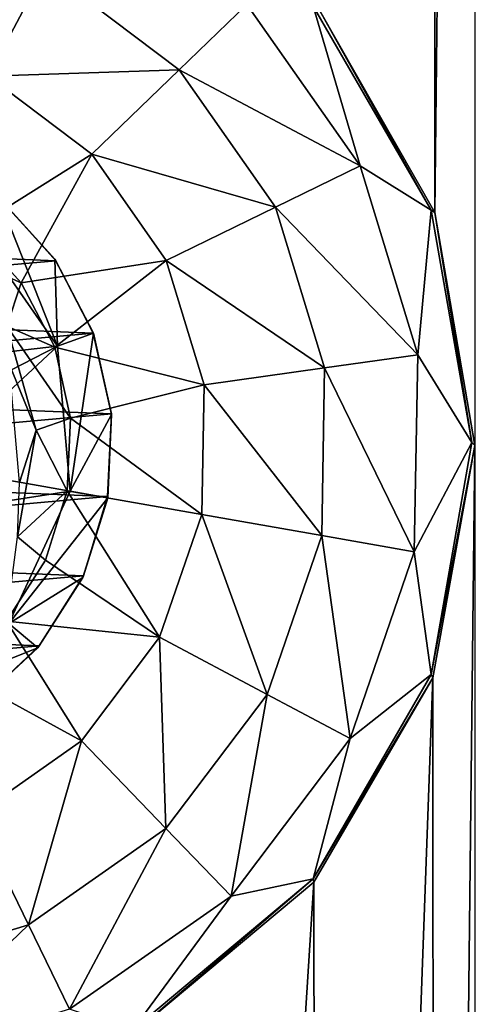
# Model space of a CAD drawing. Units: millimetres. Extents: x -300 to 300, y -114 to 386.
# Drawn here: x -106 to -103, y 51 to 58 of the extents above; entities that cross this region are included whole.
import ezdxf

# ---------------------------------------------------------------- set-up
doc = ezdxf.new("R2010")
doc.units = ezdxf.units.MM
doc.header["$LTSCALE"] = 33.374815
for name, color, linetype in [('1276', 7, 'CONTINUOUS'), ('150', 7, 'CONTINUOUS'), ('3780', 7, 'CONTINUOUS'), ('3998', 7, 'CONTINUOUS'), ('4530', 7, 'CONTINUOUS'), ('4720', 7, 'CONTINUOUS'), ('4729', 7, 'CONTINUOUS'), ('4917', 7, 'CONTINUOUS'), ('787', 7, 'CONTINUOUS')]:
    doc.layers.add(name, color=color, linetype=linetype)

msp = doc.modelspace()

# ---------------------------------------------------------------- linework, layer by layer
at = {"layer": '1276', "color": 155, "linetype": 'Continuous', "true_color": 0x5b7a86}
for points in [[(-106.1507, 56.5239, 257.1213), (-109.7335, 56.6773, 257.1213), (-106.5444, 56.9598, 257.1213), (-106.1507, 56.5239, 257.1213)], [(-110.0443, 56.1837, 257.1213), (-109.7335, 56.6773, 257.1213), (-106.1507, 56.5239, 257.1213), (-110.0443, 56.1837, 257.1213)], [(-105.8872, 56.0145, 257.1213), (-110.0443, 56.1837, 257.1213), (-106.1507, 56.5239, 257.1213), (-105.8872, 56.0145, 257.1213)], [(-110.2142, 55.6251, 257.1213), (-110.0443, 56.1837, 257.1213), (-105.8872, 56.0145, 257.1213), (-110.2142, 55.6251, 257.1213)], [(-105.7591, 55.446, 257.1213), (-110.2142, 55.6251, 257.1213), (-105.8872, 56.0145, 257.1213), (-105.7591, 55.446, 257.1213)], [(-110.2409, 55.0421, 257.1213), (-110.2142, 55.6251, 257.1213), (-105.7591, 55.446, 257.1213), (-110.2409, 55.0421, 257.1213)], [(-105.7858, 54.863, 257.1213), (-110.2409, 55.0421, 257.1213), (-105.7591, 55.446, 257.1213), (-105.7858, 54.863, 257.1213)], [(-110.1128, 54.4736, 257.1213), (-110.2409, 55.0421, 257.1213), (-105.7858, 54.863, 257.1213), (-110.1128, 54.4736, 257.1213)], [(-105.9557, 54.3044, 257.1213), (-110.1128, 54.4736, 257.1213), (-105.7858, 54.863, 257.1213), (-105.9557, 54.3044, 257.1213)], [(-109.8493, 53.9641, 257.1213), (-110.1128, 54.4736, 257.1213), (-105.9557, 54.3044, 257.1213), (-109.8493, 53.9641, 257.1213)], [(-106.2665, 53.8108, 257.1213), (-109.8493, 53.9641, 257.1213), (-105.9557, 54.3044, 257.1213), (-106.2665, 53.8108, 257.1213)], [(-109.4556, 53.5282, 257.1213), (-109.8493, 53.9641, 257.1213), (-106.2665, 53.8108, 257.1213), (-109.4556, 53.5282, 257.1213)], [(-106.6884, 53.4176, 257.1213), (-109.4556, 53.5282, 257.1213), (-106.2665, 53.8108, 257.1213), (-106.6884, 53.4176, 257.1213)]]:
    msp.add_3dface(points, dxfattribs=at)
at = {"layer": '150', "color": 155, "linetype": 'Continuous', "true_color": 0x5b7a86}
for points in [[(-199.5, 335.744, 267.1213), (-199.5, -63.256, 267.1213), (-18.2037, 150.3014, 267.1213), (-199.5, 335.744, 267.1213)], [(-18.2037, 150.3014, 267.1213), (-199.5, -63.256, 267.1213), (-20.2593, 147.1318, 267.1213), (-18.2037, 150.3014, 267.1213)], [(-20.2593, 147.1318, 267.1213), (-199.5, -63.256, 267.1213), (-21.7647, 143.6764, 267.1213), (-20.2593, 147.1318, 267.1213)], [(-21.7647, 143.6764, 267.1213), (-199.5, -63.256, 267.1213), (-22.6856, 140.0278, 267.1213), (-21.7647, 143.6764, 267.1213)], [(-22.6856, 140.0278, 267.1213), (-199.5, -63.256, 267.1213), (-23, 136.244, 267.1213), (-22.6856, 140.0278, 267.1213)], [(-23, 136.244, 267.1213), (-199.5, -63.256, 267.1213), (-22.6856, 132.4605, 267.1213), (-23, 136.244, 267.1213)], [(-22.6856, 132.4605, 267.1213), (-199.5, -63.256, 267.1213), (-21.7649, 128.8121, 267.1213), (-22.6856, 132.4605, 267.1213)], [(-21.7649, 128.8121, 267.1213), (-199.5, -63.256, 267.1213), (-20.2596, 125.3567, 267.1213), (-21.7649, 128.8121, 267.1213)], [(-20.2596, 125.3567, 267.1213), (-199.5, -63.256, 267.1213), (-18.204, 122.1871, 267.1213), (-20.2596, 125.3567, 267.1213)], [(-18.204, 122.1871, 267.1213), (-199.5, -63.256, 267.1213), (-15.6631, 119.4033, 267.1213), (-18.204, 122.1871, 267.1213)], [(-15.6631, 119.4033, 267.1213), (-199.5, -63.256, 267.1213), (-12.7073, 117.0744, 267.1213), (-15.6631, 119.4033, 267.1213)], [(-12.7073, 117.0744, 267.1213), (-199.5, -63.256, 267.1213), (-9.3808, 115.244, 267.1213), (-12.7073, 117.0744, 267.1213)], [(-199.5, -63.256, 267.1213), (-28.8102, 63.4795, 267.1213), (9.3808, 115.244, 267.1213), (-199.5, -63.256, 267.1213)], [(-199.5, -63.256, 267.1213), (9.3808, 115.244, 267.1213), (-9.3808, 115.244, 267.1213), (-199.5, -63.256, 267.1213)], [(-28.8102, 63.4795, 267.1213), (-199.5, -63.256, 267.1213), (-31.9705, 60.9382, 267.1213), (-28.8102, 63.4795, 267.1213)], [(-31.9705, 60.9382, 267.1213), (-199.5, -63.256, 267.1213), (-34.6997, 57.9632, 267.1213), (-31.9705, 60.9382, 267.1213)], [(-34.6997, 57.9632, 267.1213), (-199.5, -63.256, 267.1213), (-36.9443, 54.6328, 267.1213), (-34.6997, 57.9632, 267.1213)], [(-36.9443, 54.6328, 267.1213), (-199.5, -63.256, 267.1213), (-38.6794, 50.99, 267.1213), (-36.9443, 54.6328, 267.1213)]]:
    msp.add_3dface(points, dxfattribs=at)
at = {"layer": '3780', "color": 155, "linetype": 'Continuous', "true_color": 0x5b7a86}
for points in [[(-106.5537, 56.9676, 254.8407), (-106.1569, 56.5346, 254.8407), (-106.5444, 56.9598, 257.1213), (-106.5537, 56.9676, 254.8407)], [(-106.1569, 56.5346, 254.8407), (-106.1507, 56.5239, 257.1213), (-106.5444, 56.9598, 257.1213), (-106.1569, 56.5346, 254.8407)], [(-106.1569, 56.5346, 254.8407), (-105.8857, 56.0136, 254.8407), (-106.1507, 56.5239, 257.1213), (-106.1569, 56.5346, 254.8407)], [(-105.8857, 56.0136, 254.8407), (-105.8872, 56.0145, 257.1213), (-106.1507, 56.5239, 257.1213), (-105.8857, 56.0136, 254.8407)], [(-105.8857, 56.0136, 254.8407), (-105.7586, 55.4401, 254.8407), (-105.8872, 56.0145, 257.1213), (-105.8857, 56.0136, 254.8407)], [(-105.7586, 55.4401, 254.8407), (-105.7591, 55.446, 257.1213), (-105.8872, 56.0145, 257.1213), (-105.7586, 55.4401, 254.8407)], [(-105.7586, 55.4401, 254.8407), (-105.7858, 54.863, 257.1213), (-105.7591, 55.446, 257.1213), (-105.7586, 55.4401, 254.8407)], [(-105.7586, 55.4401, 254.8407), (-105.7842, 54.8533, 254.8407), (-105.7858, 54.863, 257.1213), (-105.7586, 55.4401, 254.8407)], [(-105.7842, 54.8533, 254.8407), (-105.9557, 54.3044, 257.1213), (-105.7858, 54.863, 257.1213), (-105.7842, 54.8533, 254.8407)], [(-105.7842, 54.8533, 254.8407), (-105.9608, 54.2931, 254.8407), (-105.9557, 54.3044, 257.1213), (-105.7842, 54.8533, 254.8407)], [(-105.9608, 54.2931, 254.8407), (-106.2665, 53.8108, 257.1213), (-105.9557, 54.3044, 257.1213), (-105.9608, 54.2931, 254.8407)], [(-105.9608, 54.2931, 254.8407), (-106.2764, 53.7978, 254.8407), (-106.2665, 53.8108, 257.1213), (-105.9608, 54.2931, 254.8407)], [(-106.2764, 53.7978, 254.8407), (-106.7095, 53.4009, 254.8407), (-106.6884, 53.4176, 257.1213), (-106.2764, 53.7978, 254.8407)], [(-106.2764, 53.7978, 254.8407), (-106.6884, 53.4176, 257.1213), (-106.2665, 53.8108, 257.1213), (-106.2764, 53.7978, 254.8407)]]:
    msp.add_3dface(points, dxfattribs=at)
at = {"layer": '3998', "color": 155, "linetype": 'Continuous', "true_color": 0x5b7a86}
for points in [[(-106.726, 56.7624, 253.8407), (-107.2071, 55.7992, 252.0842), (-106.1375, 55.9219, 253.8407), (-106.726, 56.7624, 253.8407)], [(-107.2071, 55.7992, 252.0842), (-107.055, 55.4535, 252.0842), (-106.1375, 55.9219, 253.8407), (-107.2071, 55.7992, 252.0842)], [(-107.055, 55.4535, 252.0842), (-107.0468, 55.0759, 252.0842), (-106.1375, 55.9219, 253.8407), (-107.055, 55.4535, 252.0842)], [(-106.1375, 55.9219, 253.8407), (-107.0468, 55.0759, 252.0842), (-106.0481, 54.8998, 253.8407), (-106.1375, 55.9219, 253.8407)], [(-107.0468, 55.0759, 252.0842), (-107.1836, 54.724, 252.0842), (-106.0481, 54.8998, 253.8407), (-107.0468, 55.0759, 252.0842)], [(-106.0481, 54.8998, 253.8407), (-107.1836, 54.724, 252.0842), (-106.4817, 53.97, 253.8407), (-106.0481, 54.8998, 253.8407)]]:
    msp.add_3dface(points, dxfattribs=at)
at = {"layer": '4530', "color": 155, "linetype": 'Continuous', "true_color": 0x5b7a86}
for points in [[(-106.7402, 56.7454, 251.9646), (-106.3945, 56.3682, 251.9646), (-106.9996, 56.6355, 251.7839), (-106.7402, 56.7454, 251.9646)], [(-106.3945, 56.3682, 251.9646), (-106.495, 56.0636, 251.7839), (-106.9996, 56.6355, 251.7839), (-106.3945, 56.3682, 251.9646)], [(-106.3945, 56.3682, 251.9646), (-106.1583, 55.9144, 251.9646), (-106.495, 56.0636, 251.7839), (-106.3945, 56.3682, 251.9646)], [(-106.1583, 55.9144, 251.9646), (-106.0475, 55.4148, 251.9646), (-106.495, 56.0636, 251.7839), (-106.1583, 55.9144, 251.9646)], [(-106.0475, 55.4148, 251.9646), (-106.2884, 55.3295, 251.7839), (-106.495, 56.0636, 251.7839), (-106.0475, 55.4148, 251.9646)], [(-106.2884, 55.3295, 251.7839), (-106.4791, 55.7976, 251.4938), (-106.495, 56.0636, 251.7839), (-106.2884, 55.3295, 251.7839)], [(-106.4061, 54.963, 251.4938), (-106.4791, 55.7976, 251.4938), (-106.2884, 55.3295, 251.7839), (-106.4061, 54.963, 251.4938)], [(-106.0475, 55.4148, 251.9646), (-106.0699, 54.9037, 251.9646), (-106.2884, 55.3295, 251.7839), (-106.0475, 55.4148, 251.9646)], [(-106.0699, 54.9037, 251.9646), (-106.4209, 54.5784, 251.7839), (-106.2884, 55.3295, 251.7839), (-106.0699, 54.9037, 251.9646)], [(-106.4209, 54.5784, 251.7839), (-106.4061, 54.963, 251.4938), (-106.2884, 55.3295, 251.7839), (-106.4209, 54.5784, 251.7839)], [(-106.0699, 54.9037, 251.9646), (-106.2237, 54.4157, 251.9646), (-106.4209, 54.5784, 251.7839), (-106.0699, 54.9037, 251.9646)], [(-106.2237, 54.4157, 251.9646), (-106.4986, 53.9842, 251.9646), (-106.4209, 54.5784, 251.7839), (-106.2237, 54.4157, 251.9646)]]:
    msp.add_3dface(points, dxfattribs=at)
at = {"layer": '4720', "color": 155, "linetype": 'Continuous', "true_color": 0x5b7a86}
for points in [[(-107.4919, 58.1259, 252.3899), (-107.3884, 58.7128, 252.7844), (-106.2255, 58.5813, 253.0024), (-107.4919, 58.1259, 252.3899)], [(-106.6278, 57.8247, 252.388), (-107.4919, 58.1259, 252.3899), (-106.2255, 58.5813, 253.0024), (-106.6278, 57.8247, 252.388)], [(-105.2811, 57.8696, 253.0024), (-106.6278, 57.8247, 252.388), (-106.2255, 58.5813, 253.0024), (-105.2811, 57.8696, 253.0024)], [(-105.2811, 57.8696, 253.0024), (-106.2255, 58.5813, 253.0024), (-104.8046, 58.3298, 253.8213), (-105.2811, 57.8696, 253.0024)], [(-104.0074, 57.1914, 253.8213), (-105.2811, 57.8696, 253.0024), (-104.8046, 58.3298, 253.8213), (-104.0074, 57.1914, 253.8213)], [(-104.3378, 58.317, 254.8151), (-104.0074, 57.1914, 253.8213), (-104.8046, 58.3298, 253.8213), (-104.3378, 58.317, 254.8151)], [(-104.3378, 58.317, 254.8151), (-103.5077, 56.8791, 254.8151), (-104.0074, 57.1914, 253.8213), (-104.3378, 58.317, 254.8151)], [(-105.8975, 57.2744, 252.388), (-106.6278, 57.8247, 252.388), (-105.2811, 57.8696, 253.0024), (-105.8975, 57.2744, 252.388)], [(-104.6028, 56.9009, 253.0024), (-105.8975, 57.2744, 252.388), (-105.2811, 57.8696, 253.0024), (-104.6028, 56.9009, 253.0024)], [(-104.6028, 56.9009, 253.0024), (-105.2811, 57.8696, 253.0024), (-104.0074, 57.1914, 253.8213), (-104.6028, 56.9009, 253.0024)], [(-105.8975, 57.2744, 252.388), (-106.7402, 56.7454, 251.9646), (-106.6278, 57.8247, 252.388), (-105.8975, 57.2744, 252.388)], [(-106.3945, 56.3682, 251.9646), (-106.7402, 56.7454, 251.9646), (-105.8975, 57.2744, 252.388), (-106.3945, 56.3682, 251.9646)], [(-105.373, 56.5253, 252.388), (-106.3945, 56.3682, 251.9646), (-105.8975, 57.2744, 252.388), (-105.373, 56.5253, 252.388)], [(-105.373, 56.5253, 252.388), (-105.8975, 57.2744, 252.388), (-104.6028, 56.9009, 253.0024), (-105.373, 56.5253, 252.388)], [(-103.601, 55.8623, 253.8213), (-104.6028, 56.9009, 253.0024), (-104.0074, 57.1914, 253.8213), (-103.601, 55.8623, 253.8213)], [(-103.5077, 56.8791, 254.8151), (-103.601, 55.8623, 253.8213), (-104.0074, 57.1914, 253.8213), (-103.5077, 56.8791, 254.8151)], [(-104.2571, 55.7701, 253.0024), (-105.373, 56.5253, 252.388), (-104.6028, 56.9009, 253.0024), (-104.2571, 55.7701, 253.0024)], [(-104.2571, 55.7701, 253.0024), (-104.6028, 56.9009, 253.0024), (-103.601, 55.8623, 253.8213), (-104.2571, 55.7701, 253.0024)], [(-103.5077, 56.8791, 254.8151), (-103.2194, 55.244, 254.8151), (-103.601, 55.8623, 253.8213), (-103.5077, 56.8791, 254.8151)], [(-106.1583, 55.9144, 251.9646), (-106.3945, 56.3682, 251.9646), (-105.373, 56.5253, 252.388), (-106.1583, 55.9144, 251.9646)], [(-105.1056, 55.6508, 252.388), (-106.1583, 55.9144, 251.9646), (-105.373, 56.5253, 252.388), (-105.1056, 55.6508, 252.388)], [(-105.1056, 55.6508, 252.388), (-105.373, 56.5253, 252.388), (-104.2571, 55.7701, 253.0024), (-105.1056, 55.6508, 252.388)], [(-106.0475, 55.4148, 251.9646), (-106.1583, 55.9144, 251.9646), (-105.1056, 55.6508, 252.388), (-106.0475, 55.4148, 251.9646)], [(-103.6253, 54.4726, 253.8213), (-104.2571, 55.7701, 253.0024), (-103.601, 55.8623, 253.8213), (-103.6253, 54.4726, 253.8213)], [(-103.2194, 55.244, 254.8151), (-103.6253, 54.4726, 253.8213), (-103.601, 55.8623, 253.8213), (-103.2194, 55.244, 254.8151)], [(-104.2777, 54.5877, 253.0024), (-105.1056, 55.6508, 252.388), (-104.2571, 55.7701, 253.0024), (-104.2777, 54.5877, 253.0024)], [(-104.2777, 54.5877, 253.0024), (-104.2571, 55.7701, 253.0024), (-103.6253, 54.4726, 253.8213), (-104.2777, 54.5877, 253.0024)], [(-105.1216, 54.7365, 252.388), (-106.0475, 55.4148, 251.9646), (-105.1056, 55.6508, 252.388), (-105.1216, 54.7365, 252.388)], [(-105.1216, 54.7365, 252.388), (-105.1056, 55.6508, 252.388), (-104.2777, 54.5877, 253.0024), (-105.1216, 54.7365, 252.388)], [(-106.0699, 54.9037, 251.9646), (-106.0475, 55.4148, 251.9646), (-105.1216, 54.7365, 252.388), (-106.0699, 54.9037, 251.9646)], [(-103.2194, 55.244, 254.8151), (-103.5077, 53.609, 254.8151), (-103.6253, 54.4726, 253.8213), (-103.2194, 55.244, 254.8151)], [(-106.2237, 54.4157, 251.9646), (-106.0699, 54.9037, 251.9646), (-105.4193, 53.8719, 252.388), (-106.2237, 54.4157, 251.9646)], [(-105.4193, 53.8719, 252.388), (-106.0699, 54.9037, 251.9646), (-105.1216, 54.7365, 252.388), (-105.4193, 53.8719, 252.388)], [(-105.4193, 53.8719, 252.388), (-105.1216, 54.7365, 252.388), (-104.6627, 53.4696, 253.0024), (-105.4193, 53.8719, 252.388)], [(-104.6627, 53.4696, 253.0024), (-105.1216, 54.7365, 252.388), (-104.2777, 54.5877, 253.0024), (-104.6627, 53.4696, 253.0024)], [(-104.6627, 53.4696, 253.0024), (-104.2777, 54.5877, 253.0024), (-104.0778, 53.1585, 253.8213), (-104.6627, 53.4696, 253.0024)], [(-104.0778, 53.1585, 253.8213), (-104.2777, 54.5877, 253.0024), (-103.6253, 54.4726, 253.8213), (-104.0778, 53.1585, 253.8213)], [(-103.5077, 53.609, 254.8151), (-104.0778, 53.1585, 253.8213), (-103.6253, 54.4726, 253.8213), (-103.5077, 53.609, 254.8151)], [(-106.4986, 53.9842, 251.9646), (-106.2237, 54.4157, 251.9646), (-105.4193, 53.8719, 252.388), (-106.4986, 53.9842, 251.9646)], [(-106.8758, 53.6386, 251.9646), (-106.4986, 53.9842, 251.9646), (-105.9697, 53.1415, 252.388), (-106.8758, 53.6386, 251.9646)], [(-105.9697, 53.1415, 252.388), (-106.4986, 53.9842, 251.9646), (-105.4193, 53.8719, 252.388), (-105.9697, 53.1415, 252.388)], [(-105.9697, 53.1415, 252.388), (-105.4193, 53.8719, 252.388), (-105.3744, 52.5251, 253.0024), (-105.9697, 53.1415, 252.388)], [(-105.3744, 52.5251, 253.0024), (-105.4193, 53.8719, 252.388), (-104.6627, 53.4696, 253.0024), (-105.3744, 52.5251, 253.0024)], [(-106.7187, 52.617, 252.388), (-106.8758, 53.6386, 251.9646), (-105.9697, 53.1415, 252.388), (-106.7187, 52.617, 252.388)], [(-103.5077, 53.609, 254.8151), (-104.3378, 52.1711, 254.8151), (-104.0778, 53.1585, 253.8213), (-103.5077, 53.609, 254.8151)], [(-105.3744, 52.5251, 253.0024), (-104.6627, 53.4696, 253.0024), (-104.9142, 52.0486, 253.8213), (-105.3744, 52.5251, 253.0024)], [(-104.9142, 52.0486, 253.8213), (-104.6627, 53.4696, 253.0024), (-104.0778, 53.1585, 253.8213), (-104.9142, 52.0486, 253.8213)], [(-106.7187, 52.617, 252.388), (-105.9697, 53.1415, 252.388), (-106.3431, 51.8469, 253.0024), (-106.7187, 52.617, 252.388)], [(-106.3431, 51.8469, 253.0024), (-105.9697, 53.1415, 252.388), (-105.3744, 52.5251, 253.0024), (-106.3431, 51.8469, 253.0024)], [(-104.3378, 52.1711, 254.8151), (-104.9142, 52.0486, 253.8213), (-104.0778, 53.1585, 253.8213), (-104.3378, 52.1711, 254.8151)], [(-107.474, 51.5011, 253.0024), (-106.7187, 52.617, 252.388), (-106.3431, 51.8469, 253.0024), (-107.474, 51.5011, 253.0024)], [(-106.3431, 51.8469, 253.0024), (-105.3744, 52.5251, 253.0024), (-106.0527, 51.2514, 253.8213), (-106.3431, 51.8469, 253.0024)], [(-106.0527, 51.2514, 253.8213), (-105.3744, 52.5251, 253.0024), (-104.9142, 52.0486, 253.8213), (-106.0527, 51.2514, 253.8213)], [(-104.3378, 52.1711, 254.8151), (-105.6097, 51.1039, 254.8151), (-104.9142, 52.0486, 253.8213), (-104.3378, 52.1711, 254.8151)], [(-105.6097, 51.1039, 254.8151), (-106.0527, 51.2514, 253.8213), (-104.9142, 52.0486, 253.8213), (-105.6097, 51.1039, 254.8151)], [(-107.474, 51.5011, 253.0024), (-106.3431, 51.8469, 253.0024), (-107.3818, 50.8451, 253.8213), (-107.474, 51.5011, 253.0024)], [(-107.3818, 50.8451, 253.8213), (-106.3431, 51.8469, 253.0024), (-106.0527, 51.2514, 253.8213), (-107.3818, 50.8451, 253.8213)]]:
    msp.add_3dface(points, dxfattribs=at)
at = {"layer": '4729', "color": 155, "linetype": 'Continuous', "true_color": 0x5b7a86}
for points in [[(-106.726, 56.7624, 253.8407), (-106.1375, 55.9219, 253.8407), (-106.5537, 56.9676, 254.8407), (-106.726, 56.7624, 253.8407)], [(-106.5537, 56.9676, 254.8407), (-106.1375, 55.9219, 253.8407), (-106.1569, 56.5346, 254.8407), (-106.5537, 56.9676, 254.8407)], [(-106.1569, 56.5346, 254.8407), (-106.1375, 55.9219, 253.8407), (-105.8857, 56.0136, 254.8407), (-106.1569, 56.5346, 254.8407)], [(-106.1375, 55.9219, 253.8407), (-106.0481, 54.8998, 253.8407), (-105.8857, 56.0136, 254.8407), (-106.1375, 55.9219, 253.8407)], [(-105.8857, 56.0136, 254.8407), (-106.0481, 54.8998, 253.8407), (-105.7586, 55.4401, 254.8407), (-105.8857, 56.0136, 254.8407)], [(-105.7586, 55.4401, 254.8407), (-106.0481, 54.8998, 253.8407), (-105.7842, 54.8533, 254.8407), (-105.7586, 55.4401, 254.8407)], [(-106.0481, 54.8998, 253.8407), (-106.4817, 53.97, 253.8407), (-105.7842, 54.8533, 254.8407), (-106.0481, 54.8998, 253.8407)], [(-105.7842, 54.8533, 254.8407), (-106.4817, 53.97, 253.8407), (-105.9608, 54.2931, 254.8407), (-105.7842, 54.8533, 254.8407)], [(-105.9608, 54.2931, 254.8407), (-106.4817, 53.97, 253.8407), (-106.2764, 53.7978, 254.8407), (-105.9608, 54.2931, 254.8407)], [(-106.4817, 53.97, 253.8407), (-107.3221, 53.3815, 253.8407), (-106.2764, 53.7978, 254.8407), (-106.4817, 53.97, 253.8407)], [(-106.2764, 53.7978, 254.8407), (-107.3221, 53.3815, 253.8407), (-106.7095, 53.4009, 254.8407), (-106.2764, 53.7978, 254.8407)]]:
    msp.add_3dface(points, dxfattribs=at)
at = {"layer": '4917', "color": 155, "linetype": 'Continuous', "true_color": 0x5b7a86}
for points in [[(-104.3378, 58.317, 254.8151), (-104.303, 58.3053, 255.1213), (-103.5077, 56.8791, 254.8151), (-104.3378, 58.317, 254.8151)], [(-104.303, 58.3053, 255.1213), (-103.4814, 56.8632, 255.1213), (-103.5077, 56.8791, 254.8151), (-104.303, 58.3053, 255.1213)], [(-103.5077, 56.8791, 254.8151), (-103.4814, 56.8632, 255.1213), (-103.2194, 55.244, 254.8151), (-103.5077, 56.8791, 254.8151)], [(-103.4814, 56.8632, 255.1213), (-103.2001, 55.2234, 255.1213), (-103.2194, 55.244, 254.8151), (-103.4814, 56.8632, 255.1213)], [(-103.2194, 55.244, 254.8151), (-103.2001, 55.2234, 255.1213), (-103.5077, 53.609, 254.8151), (-103.2194, 55.244, 254.8151)], [(-103.2001, 55.2234, 255.1213), (-103.4959, 53.585, 255.1213), (-103.5077, 53.609, 254.8151), (-103.2001, 55.2234, 255.1213)], [(-103.5077, 53.609, 254.8151), (-103.4959, 53.585, 255.1213), (-104.3378, 52.1711, 254.8151), (-103.5077, 53.609, 254.8151)], [(-103.4959, 53.585, 255.1213), (-104.3327, 52.1473, 255.1213), (-104.3378, 52.1711, 254.8151), (-103.4959, 53.585, 255.1213)], [(-104.3378, 52.1711, 254.8151), (-105.5952, 51.0899, 255.1213), (-105.6097, 51.1039, 254.8151), (-104.3378, 52.1711, 254.8151)], [(-104.3327, 52.1473, 255.1213), (-105.5952, 51.0899, 255.1213), (-104.3378, 52.1711, 254.8151), (-104.3327, 52.1473, 255.1213)]]:
    msp.add_3dface(points, dxfattribs=at)
at = {"layer": '787', "color": 155, "linetype": 'Continuous', "true_color": 0x5b7a86}
for points in [[(-103.4959, 80.585, 255.1213), (-103.2001, 82.2234, 255.1213), (-103.4814, 56.8632, 255.1213), (-103.4959, 80.585, 255.1213)], [(-103.4814, 56.8632, 255.1213), (-103.2001, 82.2234, 255.1213), (-103.2001, 55.2234, 255.1213), (-103.4814, 56.8632, 255.1213)], [(-104.303, 58.3053, 255.1213), (-103.4959, 80.585, 255.1213), (-103.4814, 56.8632, 255.1213), (-104.303, 58.3053, 255.1213)], [(-85.7999, 28.2646, 255.1213), (-103.4959, -27.415, 255.1213), (-85.7999, 55.2646, 255.1213), (-85.7999, 28.2646, 255.1213)], [(-103.4959, -27.415, 255.1213), (-103.2001, -25.7766, 255.1213), (-85.7999, 55.2646, 255.1213), (-103.4959, -27.415, 255.1213)], [(-103.2001, 55.2234, 255.1213), (-103.4814, 29.8632, 255.1213), (-103.4959, 53.585, 255.1213), (-103.2001, 55.2234, 255.1213)], [(-103.2001, 28.2234, 255.1213), (-103.4814, 29.8632, 255.1213), (-103.2001, 55.2234, 255.1213), (-103.2001, 28.2234, 255.1213)], [(-103.4959, 53.585, 255.1213), (-104.303, 31.3053, 255.1213), (-104.3327, 52.1473, 255.1213), (-103.4959, 53.585, 255.1213)], [(-103.4814, 29.8632, 255.1213), (-104.303, 31.3053, 255.1213), (-103.4959, 53.585, 255.1213), (-103.4814, 29.8632, 255.1213)], [(-104.3327, 52.1473, 255.1213), (-105.5862, 32.3929, 255.1213), (-105.5952, 51.0899, 255.1213), (-104.3327, 52.1473, 255.1213)], [(-104.303, 31.3053, 255.1213), (-105.5862, 32.3929, 255.1213), (-104.3327, 52.1473, 255.1213), (-104.303, 31.3053, 255.1213)]]:
    msp.add_3dface(points, dxfattribs=at)

doc.saveas('drawing.dxf')
